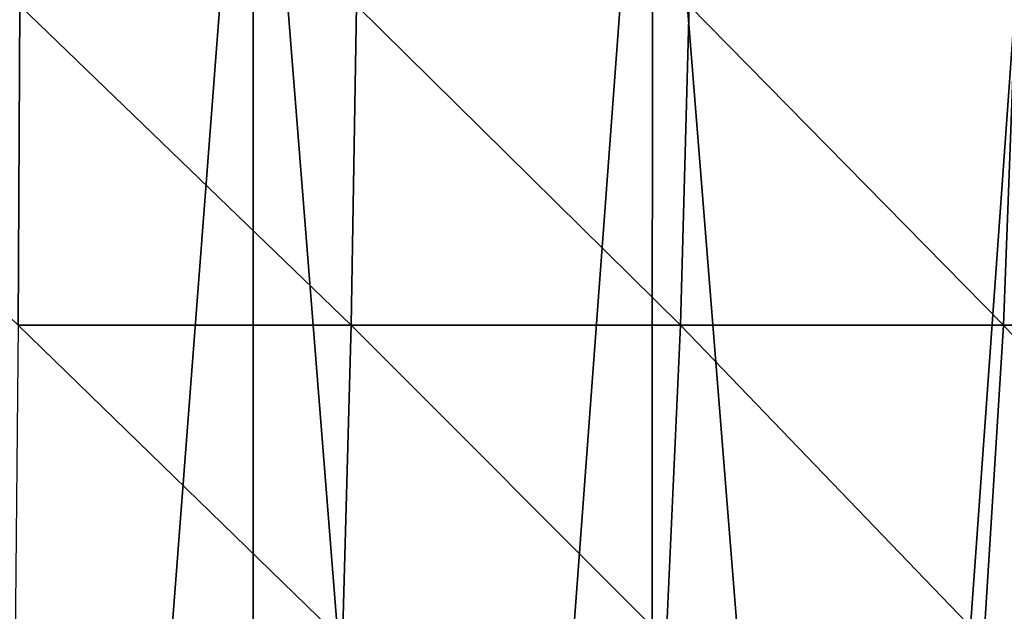
# Model space of a CAD drawing. Extents: x -38.8 to 38.8, y -45.3 to 0.1.
# Drawn here: x 0.8 to 5.5, y -21.8 to -19 of the extents above; entities that cross this region are included whole.
import ezdxf

# ---------------------------------------------------------------- set-up
doc = ezdxf.new("R2010")
doc.units = 0
doc.header["$MEASUREMENT"] = 0
doc.layers.add('L2', color=7, linetype='Continuous')

msp = doc.modelspace()

# ---------------------------------------------------------------- linework, layer by layer
at = {"layer": 'L2', "color": 7}
for points in [[(1.934208, -16.8, -22.41671), (0.977668, -29.3, -22.47875), (0, -16.8, -22.5)], [(0, -16.8, -22.5), (0.977668, -29.3, -22.47875), (0, -29.3, -22.47875)], [(1.934208, -16.8, -22.41671), (1.932364, -29.3, -22.39555), (0.977668, -29.3, -22.47875)], [(1.934208, -16.8, -22.41671), (2.92562, -29.3, -22.30898), (1.932364, -29.3, -22.39555)], [(3.854096, -16.8, -22.16745), (2.92562, -29.3, -22.30898), (1.934208, -16.8, -22.41671)], [(3.854096, -16.8, -22.16745), (3.850425, -29.3, -22.14655), (2.92562, -29.3, -22.30898)], [(3.854096, -16.8, -22.16745), (4.851477, -29.3, -21.97073), (3.850425, -29.3, -22.14655)], [(5.745449, -16.8, -21.75408), (4.851477, -29.3, -21.97073), (3.854096, -16.8, -22.16745)], [(5.745449, -16.8, -21.75408), (5.739989, -29.3, -21.73362), (4.851477, -29.3, -21.97073)], [(-0.812151, -18.89811, 18.61828), (0.8038, -20.43564, 18.42684), (0.812151, -18.89811, 18.61828)], [(0.812151, -18.89811, 18.61828), (0.8038, -20.43564, 18.42684), (2.405293, -20.43564, 18.28685)], [(0.812151, -18.89811, 18.61828), (2.405293, -20.43564, 18.28685), (2.430282, -18.89811, 18.47684)], [(2.430282, -18.89811, 18.47684), (2.405293, -20.43564, 18.28685), (3.988514, -20.43564, 18.00795)], [(2.430282, -18.89811, 18.47684), (3.988514, -20.43564, 18.00795), (4.029951, -18.89811, 18.19503)], [(4.029951, -18.89811, 18.19503), (3.988514, -20.43564, 18.00795), (5.541435, -20.43564, 17.59224)], [(4.029951, -18.89811, 18.19503), (5.541435, -20.43564, 17.59224), (5.599005, -18.89811, 17.77501)], [(5.599005, -18.89811, 17.77501), (5.541435, -20.43564, 17.59224), (7.052259, -20.43564, 17.04289)], [(0.8038, -20.43564, 18.42684), (0.789945, -21.9521, 18.10922), (2.363834, -21.9521, 17.97165)], [(0.8038, -20.43564, 18.42684), (2.363834, -21.9521, 17.97165), (2.405293, -20.43564, 18.28685)], [(2.405293, -20.43564, 18.28685), (2.363834, -21.9521, 17.97165), (3.919766, -21.9521, 17.69755)], [(2.405293, -20.43564, 18.28685), (3.919766, -21.9521, 17.69755), (3.988514, -20.43564, 18.00795)], [(3.988514, -20.43564, 18.00795), (3.919766, -21.9521, 17.69755), (5.44592, -21.9521, 17.28901)], [(3.988514, -20.43564, 18.00795), (5.44592, -21.9521, 17.28901), (5.541435, -20.43564, 17.59224)], [(5.541435, -20.43564, 17.59224), (5.44592, -21.9521, 17.28901), (6.930703, -21.9521, 16.74913)], [(5.541435, -20.43564, 17.59224), (6.930703, -21.9521, 16.74913), (7.052259, -20.43564, 17.04289)]]:
    msp.add_3dface(points, dxfattribs=at)

doc.saveas('drawing.dxf')
